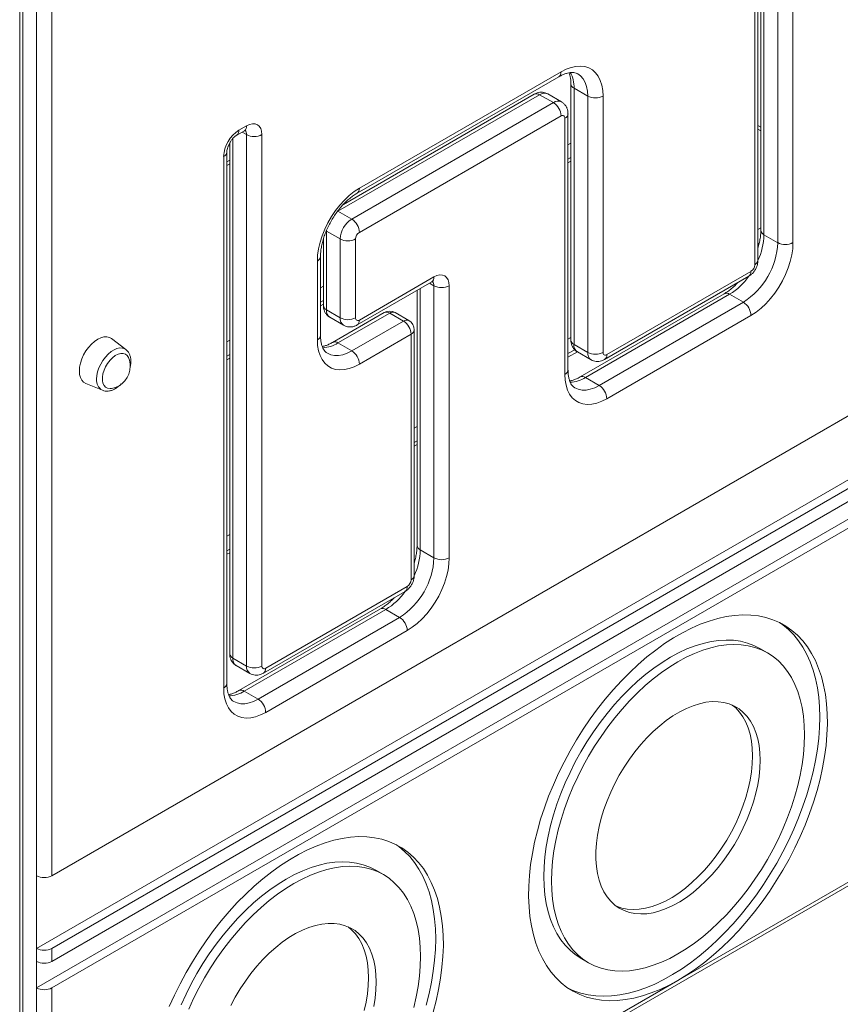
# Model space of a CAD drawing. Units: millimetres. Extents: x -1444 to 26193, y -4034 to 10312.
# Drawn here: x 16556 to 16936, y -2945 to -2489 of the extents above; entities that cross this region are included whole.
import ezdxf

# ---------------------------------------------------------------- set-up
doc = ezdxf.new("R2010")
doc.units = ezdxf.units.MM

msp = doc.modelspace()

# ---------------------------------------------------------------- linework, layer by layer
at = {"color": 7, "linetype": 'Continuous', "lineweight": 15}
for p, q in [((16555.92, -2260.13), (16555.92, -3091.68)), ((16557.39, -2262.18), (16557.39, -3093.72)), ((16563.75, -2885.72), (16563.75, -2437.64)), ((16570.82, -2437.64), (16570.82, -2885.72)), ((16900.54, -2435.77), (16900.54, -2589.02)), ((16899.07, -2439.49), (16899.07, -2586.97)), ((16906.9, -2592.69), (16906.9, -2439.45)), ((16913.97, -2439.45), (16913.97, -2592.69)), ((16896.29, -2602.89), (16896.29, -2449.65)), ((16897.76, -2600.85), (16897.76, -2447.61)), ((16713.2, -2567.51), (16806.57, -2513.6)), ((16712.16, -2569.8), (16805.54, -2515.89)), ((16811.12, -2519.12), (16811.12, -2637.75)), ((16796.67, -2524.22), (16703.3, -2578.12)), ((16794.17, -2523.97), (16705.8, -2574.99)), ((16796.67, -2524.22), (16803.04, -2527.89)), ((16806.79, -2527.52), (16800.42, -2523.85)), ((16812.58, -2521.16), (16818.95, -2524.83)), ((16812.58, -2521.16), (16812.58, -2639.79)), ((16709.66, -2581.8), (16803.04, -2527.89)), ((16818.95, -2643.46), (16818.95, -2524.83)), ((16826.02, -2524.83), (16826.02, -2643.46)), ((16809.8, -2651.63), (16809.8, -2533)), ((16806.57, -2534.02), (16713.2, -2587.92)), ((16808.34, -2653.67), (16808.34, -2535.04)), ((16656.41, -2542.92), (16659.94, -2540.88)), ((16657.44, -2540.63), (16660.98, -2538.59)), ((16660.98, -2788.64), (16660.98, -2542.67)), ((16668.05, -2542.67), (16668.05, -2788.64)), ((16899.07, -2540.92), (16897.76, -2540.16)), ((16653.15, -2546.55), (16653.15, -2782.92)), ((17150.65, -2550.99), (16570.82, -2885.72)), ((16651.83, -2796.8), (16651.83, -2550.84)), ((16650.37, -2798.84), (16650.37, -2552.88)), ((16653.15, -2554.47), (16651.83, -2555.23)), ((16811.12, -2553.29), (16809.8, -2554.04)), ((16703.3, -2578.12), (16709.66, -2581.8)), ((16563.75, -2919.36), (17150.65, -2580.55)), ((16570.82, -2919.36), (17150.65, -2584.64)), ((16697.99, -2587.31), (16704.36, -2590.98)), ((16697.99, -2587.31), (16697.99, -2623.81)), ((16570.82, -2925.35), (17150.65, -2590.63)), ((16696.53, -2591.03), (16696.53, -2621.77)), ((16704.36, -2627.48), (16704.36, -2590.98)), ((16711.43, -2590.98), (16711.43, -2627.48)), ((16898.32, -2592.95), (16897.76, -2593.28)), ((16900.54, -2589.02), (16906.9, -2592.69)), ((16563.75, -2937.6), (17150.65, -2598.79)), ((16693.75, -2637.69), (16693.75, -2601.19)), ((16695.21, -2635.65), (16695.21, -2599.15)), ((16570.82, -2937.6), (17150.65, -2602.88)), ((16827.79, -2644.48), (16894.53, -2605.96)), ((16712.16, -2630.79), (16746.7, -2610.85)), ((16713.2, -2628.5), (16747.74, -2608.56)), ((16826.75, -2646.77), (16893.49, -2608.25)), ((16739.91, -2614.77), (16739.91, -2732.84)), ((16747.74, -2738.55), (16747.74, -2612.65)), ((16754.81, -2612.65), (16754.81, -2738.55)), ((16696.53, -2619.44), (16695.21, -2620.19)), ((16882.13, -2616.32), (16815.39, -2654.85)), ((16884.63, -2616.57), (16817.89, -2655.1)), ((16824.25, -2658.77), (16890.99, -2620.25)), ((16884.63, -2616.57), (16890.99, -2620.25)), ((16697.99, -2623.81), (16704.36, -2627.48)), ((16699.55, -2627.24), (16705.91, -2630.92)), ((16724.73, -2625.06), (16700.8, -2638.87)), ((16727.23, -2625.3), (16703.3, -2639.12)), ((16709.66, -2642.79), (16733.6, -2628.98)), ((16733.6, -2628.98), (16727.23, -2625.3)), ((16736.1, -2628.73), (16729.73, -2625.06)), ((16894.53, -2626.37), (16827.79, -2664.9)), ((16738.6, -2746.72), (16738.6, -2633.06)), ((16605.11, -2642.16), (16598.46, -2637.09)), ((16737.13, -2635.1), (16713.2, -2648.92)), ((16737.13, -2748.76), (16737.13, -2635.1)), ((16605.11, -2642.16), (16605.2, -2642.23)), ((16703.3, -2639.12), (16709.66, -2642.79)), ((16812.91, -2642.26), (16809.8, -2644.05)), ((16812.58, -2639.79), (16818.95, -2643.46)), ((16653.15, -2644.48), (16651.83, -2645.24)), ((16814.14, -2643.22), (16820.5, -2646.9)), ((16817.89, -2655.1), (16824.25, -2658.77)), ((16586.5, -2657.81), (16594.21, -2661.03)), ((16739.91, -2684.4), (16738.6, -2685.16)), ((16653.15, -2734.49), (16651.83, -2735.25)), ((16741.37, -2734.88), (16747.74, -2738.55)), ((16669.82, -2789.66), (16735.36, -2751.82)), ((16668.78, -2791.95), (16734.33, -2754.11)), ((16722.96, -2762.19), (16657.42, -2800.03)), ((16725.46, -2762.43), (16659.92, -2800.27)), ((16666.28, -2803.95), (16731.83, -2766.11)), ((16725.46, -2762.43), (16731.83, -2766.11)), ((16573.32, -3101.73), (17146.08, -2771.08)), ((16735.36, -2772.23), (16669.82, -2810.07)), ((16902.14, -2782.52), (16898.6, -2780.48)), ((16654.61, -2784.96), (16660.98, -2788.64)), ((16656.17, -2788.4), (16662.53, -2792.07)), ((16659.92, -2800.27), (16666.28, -2803.95)), ((16860.73, -2934.12), (17038.55, -2831.46)), ((16724.32, -2885.17), (16720.79, -2883.13)), ((16563.75, -2919.36), (16563.75, -2885.72)), ((16563.75, -2925.35), (16563.75, -2919.36)), ((16570.82, -2919.36), (16570.82, -2925.35)), ((16563.75, -2937.6), (16563.75, -2925.35)), ((16815.79, -2923.93), (16819.33, -2925.97)), ((16682.92, -3036.77), (16860.73, -2934.12)), ((16563.75, -3097.4), (16563.75, -2937.6)), ((16570.82, -2937.6), (16570.82, -3097.4))]:
    msp.add_line(p, q, dxfattribs=at)
at = {"color": 8, "linetype": 'Continuous', "lineweight": 15}
for p, q in [((16660.98, -2542.67), (16658.9, -2541.48)), ((16897.76, -2538.53), (16899.07, -2539.29)), ((16654.61, -2544.47), (16654.61, -2784.96)), ((16809.8, -2547.37), (16811.12, -2546.61)), ((16652.37, -2548.24), (16653.15, -2547.79)), ((16651.83, -2556.92), (16653.15, -2556.16)), ((16809.8, -2555.73), (16811.12, -2554.98)), ((16703.3, -2578.12), (16702.93, -2578.35)), ((16698.01, -2586.84), (16697.99, -2587.31)), ((16897.76, -2586.6), (16899.07, -2585.84)), ((16897.76, -2594.97), (16897.81, -2594.94)), ((16695.21, -2613.52), (16696.53, -2612.76)), ((16741.37, -2613.93), (16741.37, -2734.88)), ((16747.74, -2612.65), (16745.67, -2611.45)), ((16695.21, -2621.89), (16696.53, -2621.13)), ((16651.83, -2638.56), (16653.15, -2637.8)), ((16809.8, -2637.37), (16811.12, -2636.62)), ((16651.83, -2646.93), (16653.15, -2646.17)), ((16809.8, -2645.74), (16814.15, -2643.23)), ((16738.6, -2678.48), (16739.91, -2677.72)), ((16738.6, -2686.85), (16739.91, -2686.09)), ((16651.83, -2728.57), (16653.15, -2727.81)), ((16651.83, -2736.94), (16653.15, -2736.18))]:
    msp.add_line(p, q, dxfattribs=at)
at = {"color": 7, "linetype": 'Continuous', "lineweight": 15, "flags": 128}
for points in [[(16806.57, -2513.6), (16808.92, -2512.41), (16811.23, -2511.57), (16813.47, -2511.08), (16815.61, -2510.96), (16817.62, -2511.2), (16819.47, -2511.81), (16821.13, -2512.77), (16822.58, -2514.06), (16823.79, -2515.68), (16824.75, -2517.6), (16825.45, -2519.79), (16825.88, -2522.21), (16826.02, -2524.83)], [(16668.05, -2542.67), (16667.91, -2541.16), (16667.51, -2539.86), (16666.86, -2538.82), (16665.98, -2538.1), (16664.91, -2537.7), (16663.68, -2537.65), (16662.36, -2537.95), (16660.98, -2538.59)], [(16693.75, -2601.19), (16693.89, -2598.4), (16694.32, -2595.49), (16695.01, -2592.5), (16695.98, -2589.47), (16697.19, -2586.45), (16698.64, -2583.48), (16700.3, -2580.6), (16702.15, -2577.86), (16704.16, -2575.3), (16706.3, -2572.95), (16708.54, -2570.85), (16710.85, -2569.03), (16713.2, -2567.51)], [(16913.97, -2592.69), (16913.83, -2595.48), (16913.41, -2598.39), (16912.71, -2601.38), (16911.74, -2604.41), (16910.53, -2607.43), (16909.08, -2610.4), (16907.42, -2613.28), (16905.57, -2616.02), (16903.56, -2618.58), (16901.42, -2620.93), (16899.18, -2623.03), (16896.87, -2624.85), (16894.53, -2626.37)], [(16754.81, -2612.65), (16754.67, -2611.13), (16754.27, -2609.83), (16753.62, -2608.8), (16752.74, -2608.07), (16751.67, -2607.67), (16750.44, -2607.62), (16749.12, -2607.92), (16747.74, -2608.56)], [(16598.46, -2637.09), (16597.49, -2636.54), (16596.28, -2636.26), (16594.94, -2636.31), (16593.51, -2636.69), (16592.03, -2637.39), (16590.56, -2638.39), (16589.13, -2639.66), (16587.79, -2641.16), (16586.58, -2642.83), (16585.53, -2644.65), (16584.69, -2646.53), (16584.06, -2648.44), (16583.68, -2650.31), (16583.55, -2652.09), (16583.68, -2653.72), (16584.06, -2655.15), (16584.69, -2656.33), (16585.53, -2657.24), (16586.5, -2657.81)], [(16713.2, -2648.92), (16710.85, -2650.11), (16708.54, -2650.95), (16706.3, -2651.44), (16704.16, -2651.56), (16702.15, -2651.32), (16700.3, -2650.71), (16698.64, -2649.76), (16697.19, -2648.46), (16695.98, -2646.84), (16695.01, -2644.92), (16694.32, -2642.74), (16693.89, -2640.31), (16693.75, -2637.69)], [(16606.49, -2646.24), (16606.33, -2645.86), (16605.71, -2644.93), (16604.87, -2644.29), (16603.86, -2643.97), (16602.71, -2643.98), (16601.48, -2644.32), (16600.2, -2644.99), (16598.93, -2645.94), (16597.74, -2647.14), (16596.65, -2648.55), (16595.72, -2650.1), (16594.99, -2651.74), (16594.49, -2653.39), (16594.23, -2654.98), (16594.23, -2656.46), (16594.49, -2657.76), (16594.99, -2658.82), (16595.72, -2659.61), (16596.65, -2660.09), (16597.74, -2660.25), (16598.43, -2660.18)], [(16827.79, -2664.9), (16825.44, -2666.09), (16823.13, -2666.93), (16820.89, -2667.42), (16818.75, -2667.54), (16816.74, -2667.3), (16814.89, -2666.69), (16813.23, -2665.74), (16811.78, -2664.44), (16810.57, -2662.82), (16809.6, -2660.9), (16808.91, -2658.72), (16808.48, -2656.29), (16808.34, -2653.67)], [(16754.81, -2738.55), (16754.67, -2741.34), (16754.24, -2744.25), (16753.54, -2747.24), (16752.58, -2750.27), (16751.37, -2753.29), (16749.92, -2756.26), (16748.26, -2759.14), (16746.41, -2761.88), (16744.4, -2764.44), (16742.26, -2766.79), (16740.02, -2768.89), (16737.71, -2770.72), (16735.36, -2772.23)], [(16860.73, -2934.12), (16864.87, -2931.58), (16868.99, -2928.78), (16873.08, -2925.7), (16877.13, -2922.37), (16881.12, -2918.8), (16885.04, -2914.99), (16888.87, -2910.97), (16892.6, -2906.74), (16896.21, -2902.33), (16899.7, -2897.74), (16903.04, -2893), (16906.24, -2888.12), (16909.27, -2883.12), (16912.13, -2878.02), (16914.81, -2872.83), (16917.29, -2867.57), (16919.57, -2862.26), (16921.64, -2856.93), (16923.49, -2851.59), (16925.12, -2846.26), (16926.52, -2840.95), (16927.68, -2835.69), (16928.6, -2830.5), (16929.27, -2825.4), (16929.71, -2820.4), (16929.89, -2815.52), (16929.83, -2810.77), (16929.52, -2806.19), (16928.97, -2801.77), (16928.17, -2797.54), (16927.13, -2793.52), (16925.85, -2789.71), (16924.33, -2786.14), (16922.59, -2782.81), (16920.63, -2779.73), (16918.46, -2776.92), (16916.08, -2774.39), (16913.5, -2772.14), (16910.73, -2770.19), (16907.78, -2768.54), (16904.66, -2767.19), (16901.39, -2766.16), (16897.97, -2765.44), (16894.42, -2765.04), (16890.74, -2764.96), (16886.96, -2765.2), (16883.09, -2765.76), (16879.13, -2766.63), (16875.11, -2767.82), (16871.04, -2769.32), (16866.93, -2771.12), (16862.8, -2773.22), (16858.67, -2775.6), (16854.53, -2778.28), (16850.43, -2781.22), (16846.35, -2784.42), (16842.33, -2787.88), (16838.38, -2791.57), (16834.5, -2795.48), (16830.72, -2799.61), (16827.05, -2803.93), (16823.5, -2808.43), (16820.08, -2813.1), (16816.81, -2817.91), (16813.69, -2822.85), (16810.74, -2827.91), (16807.97, -2833.06), (16805.39, -2838.29), (16803.01, -2843.57), (16800.83, -2848.89), (16798.87, -2854.23), (16797.13, -2859.57), (16795.62, -2864.89), (16794.34, -2870.17), (16793.3, -2875.4), (16792.5, -2880.55), (16791.95, -2885.61), (16791.64, -2890.55), (16791.58, -2895.36), (16791.76, -2900.03), (16792.19, -2904.53), (16792.87, -2908.86), (16793.79, -2912.98), (16794.95, -2916.9), (16796.35, -2920.59), (16797.98, -2924.05), (16799.83, -2927.25), (16801.9, -2930.2), (16804.18, -2932.87), (16806.66, -2935.26), (16809.33, -2937.36), (16812.19, -2939.16), (16815.23, -2940.66), (16818.42, -2941.85), (16821.77, -2942.73), (16825.26, -2943.29), (16828.87, -2943.53), (16832.6, -2943.45), (16836.43, -2943.05), (16840.35, -2942.34), (16844.34, -2941.3), (16848.38, -2939.96), (16852.48, -2938.31), (16856.6, -2936.36), (16860.73, -2934.12)], [(16926.36, -2812.28), (16926.24, -2807.57), (16925.87, -2803.02), (16925.25, -2798.66), (16924.39, -2794.48), (16923.29, -2790.51), (16921.95, -2786.76), (16920.39, -2783.24), (16918.59, -2779.97), (16916.57, -2776.96), (16914.35, -2774.22), (16911.91, -2771.76), (16909.29, -2769.58), (16907.84, -2768.57)], [(16898.6, -2780.48), (16895.81, -2779.07), (16892.85, -2777.98), (16889.73, -2777.2), (16886.48, -2776.74), (16883.1, -2776.6), (16879.61, -2776.79), (16876.02, -2777.3), (16872.35, -2778.14), (16868.62, -2779.29), (16864.84, -2780.75), (16861.03, -2782.52), (16857.2, -2784.58), (16853.37, -2786.94), (16849.56, -2789.57), (16845.77, -2792.48), (16842.04, -2795.64), (16838.38, -2799.04), (16834.79, -2802.67), (16831.3, -2806.51), (16827.92, -2810.54), (16824.66, -2814.76), (16821.55, -2819.14), (16818.59, -2823.65), (16815.79, -2828.29), (16813.17, -2833.03), (16810.74, -2837.86), (16808.51, -2842.74), (16806.48, -2847.67), (16804.68, -2852.61), (16803.1, -2857.56), (16801.75, -2862.48), (16800.63, -2867.36), (16799.76, -2872.17), (16799.14, -2876.89), (16798.76, -2881.51), (16798.64, -2886.01), (16798.76, -2890.36), (16799.14, -2894.55), (16799.76, -2898.55), (16800.63, -2902.36), (16801.75, -2905.95), (16803.1, -2909.31), (16804.68, -2912.43), (16806.48, -2915.29), (16808.51, -2917.88), (16810.74, -2920.19), (16813.17, -2922.21), (16815.79, -2923.92), (16815.79, -2923.93)], [(16919.29, -2820.44), (16919.17, -2816.09), (16918.79, -2811.9), (16918.17, -2807.9), (16917.3, -2804.09), (16916.19, -2800.5), (16914.84, -2797.13), (16913.25, -2794.02), (16911.45, -2791.16), (16909.42, -2788.57), (16907.19, -2786.26), (16904.76, -2784.24), (16902.14, -2782.52), (16899.35, -2781.11), (16896.38, -2780.02), (16893.27, -2779.24), (16890.01, -2778.78), (16886.63, -2778.64), (16883.14, -2778.83), (16879.56, -2779.34), (16875.89, -2780.18), (16872.16, -2781.33), (16868.38, -2782.79), (16864.56, -2784.56), (16860.73, -2786.62), (16856.9, -2788.98), (16853.09, -2791.61), (16849.31, -2794.52), (16845.58, -2797.68), (16841.91, -2801.08), (16838.32, -2804.71), (16834.83, -2808.55), (16831.45, -2812.59), (16828.2, -2816.8), (16825.09, -2821.18), (16822.12, -2825.69), (16819.33, -2830.33), (16816.71, -2835.07), (16814.28, -2839.9), (16812.04, -2844.78), (16810.02, -2849.71), (16808.21, -2854.66), (16806.63, -2859.6), (16805.28, -2864.52), (16804.17, -2869.4), (16803.3, -2874.21), (16802.68, -2878.93), (16802.3, -2883.56), (16802.17, -2888.05), (16802.3, -2892.4), (16802.68, -2896.59), (16803.3, -2900.59), (16804.17, -2904.4), (16805.28, -2907.99), (16806.63, -2911.36), (16808.21, -2914.47), (16810.02, -2917.33), (16812.04, -2919.92), (16814.28, -2922.23), (16816.71, -2924.25), (16819.33, -2925.97), (16822.12, -2927.38), (16825.09, -2928.47), (16828.2, -2929.25), (16831.45, -2929.71), (16834.83, -2929.85), (16838.32, -2929.66), (16841.91, -2929.14), (16845.58, -2928.31), (16849.31, -2927.16), (16853.09, -2925.7), (16856.9, -2923.93), (16860.73, -2921.87), (16864.56, -2919.51), (16868.38, -2916.88), (16872.16, -2913.97), (16875.89, -2910.81), (16879.56, -2907.41), (16883.14, -2903.78), (16886.63, -2899.94), (16890.01, -2895.9), (16893.27, -2891.69), (16896.38, -2887.31), (16899.35, -2882.8), (16902.14, -2878.16), (16904.76, -2873.41), (16907.19, -2868.59), (16909.42, -2863.71), (16911.45, -2858.78), (16913.25, -2853.83), (16914.84, -2848.89), (16916.19, -2843.97), (16917.3, -2839.09), (16918.17, -2834.28), (16918.79, -2829.55), (16919.17, -2824.93), (16919.29, -2820.44)], [(16669.82, -2810.07), (16667.47, -2811.26), (16665.16, -2812.11), (16662.92, -2812.59), (16660.78, -2812.72), (16658.77, -2812.47), (16656.92, -2811.87), (16655.26, -2810.91), (16653.81, -2809.61), (16652.6, -2807.99), (16651.63, -2806.08), (16650.94, -2803.89), (16650.51, -2801.47), (16650.37, -2798.84)], [(16898.81, -2832.27), (16898.68, -2828.76), (16898.3, -2825.41), (16897.67, -2822.27), (16896.8, -2819.33), (16895.68, -2816.63), (16894.33, -2814.17), (16892.76, -2811.99), (16890.98, -2810.08), (16888.99, -2808.47), (16886.82, -2807.16), (16884.47, -2806.17), (16881.97, -2805.49), (16879.32, -2805.15), (16876.55, -2805.12), (16873.67, -2805.43), (16870.71, -2806.06), (16867.69, -2807.01), (16864.61, -2808.27), (16861.51, -2809.84), (16858.41, -2811.71), (16855.32, -2813.86), (16852.26, -2816.27), (16849.26, -2818.94), (16846.34, -2821.85), (16843.52, -2824.97), (16840.81, -2828.29), (16838.23, -2831.77), (16835.8, -2835.41), (16833.54, -2839.17), (16831.46, -2843.04), (16829.57, -2846.98), (16827.89, -2850.96), (16826.43, -2854.97), (16825.2, -2858.98), (16824.2, -2862.95), (16823.45, -2866.86), (16822.95, -2870.69), (16822.69, -2874.41), (16822.69, -2878), (16822.95, -2881.43), (16823.45, -2884.67), (16824.2, -2887.72), (16825.2, -2890.54), (16826.43, -2893.12), (16827.89, -2895.44), (16829.57, -2897.49), (16831.46, -2899.25), (16833.54, -2900.71), (16835.8, -2901.86), (16838.23, -2902.7), (16840.81, -2903.21), (16843.52, -2903.4), (16846.34, -2903.26), (16849.26, -2902.79), (16852.26, -2902), (16855.32, -2900.89), (16858.41, -2899.47), (16861.51, -2897.75), (16864.61, -2895.74), (16867.69, -2893.46), (16870.71, -2890.91), (16873.67, -2888.12), (16876.55, -2885.11), (16879.32, -2881.89), (16881.97, -2878.48), (16884.47, -2874.91), (16886.82, -2871.21), (16888.99, -2867.39), (16890.98, -2863.49), (16892.76, -2859.52), (16894.33, -2855.52), (16895.68, -2851.51), (16896.8, -2847.52), (16897.67, -2843.58), (16898.3, -2839.7), (16898.68, -2835.92), (16898.81, -2832.27)], [(16895.27, -2830.22), (16895.14, -2826.71), (16894.77, -2823.37), (16894.14, -2820.22), (16893.26, -2817.29), (16892.15, -2814.58), (16890.8, -2812.13), (16889.23, -2809.94), (16887.44, -2808.04), (16885.83, -2806.69)], [(16810.09, -2937.88), (16812.48, -2938.95), (16815.71, -2940.06), (16819.1, -2940.86), (16822.62, -2941.34), (16826.26, -2941.5), (16830.01, -2941.34), (16833.87, -2940.86), (16837.8, -2940.07), (16841.81, -2938.96), (16845.87, -2937.54), (16849.97, -2935.81), (16854.1, -2933.79), (16858.23, -2931.47), (16862.37, -2928.87), (16866.48, -2925.99), (16870.57, -2922.85), (16874.6, -2919.46), (16878.57, -2915.83), (16882.47, -2911.97), (16886.27, -2907.89), (16889.97, -2903.62), (16893.56, -2899.16), (16897.01, -2894.53), (16900.32, -2889.75), (16903.48, -2884.84), (16906.47, -2879.81), (16909.29, -2874.68), (16911.91, -2869.48), (16914.35, -2864.21), (16916.57, -2858.89), (16918.59, -2853.56), (16920.39, -2848.21), (16921.95, -2842.89), (16923.29, -2837.59), (16924.39, -2832.35), (16925.25, -2827.18), (16925.87, -2822.1), (16926.24, -2817.12), (16926.36, -2812.28)], [(16832.11, -2899.75), (16832.27, -2899.82), (16834.69, -2900.66), (16837.27, -2901.17), (16839.98, -2901.36), (16842.81, -2901.21), (16845.73, -2900.75), (16848.73, -2899.96), (16851.78, -2898.85), (16854.87, -2897.43), (16857.98, -2895.71), (16861.08, -2893.7), (16864.15, -2891.42), (16867.18, -2888.87), (16870.14, -2886.08), (16873.01, -2883.07), (16875.78, -2879.84), (16878.43, -2876.44), (16880.94, -2872.87), (16883.28, -2869.17), (16885.46, -2865.35), (16887.44, -2861.45), (16889.23, -2857.48), (16890.8, -2853.48), (16892.15, -2849.47), (16893.26, -2845.48), (16894.14, -2841.54), (16894.77, -2837.66), (16895.14, -2833.88), (16895.27, -2830.22)], [(16747.3, -2948.91), (16748.7, -2943.6), (16749.86, -2938.35), (16750.78, -2933.15), (16751.46, -2928.05), (16751.89, -2923.05), (16752.08, -2918.17), (16752.02, -2913.42), (16751.71, -2908.84), (16751.15, -2904.42), (16750.35, -2900.19), (16749.31, -2896.17), (16748.03, -2892.36), (16746.52, -2888.79), (16744.78, -2885.46), (16742.82, -2882.38), (16740.64, -2879.57), (16738.26, -2877.04), (16735.68, -2874.79), (16732.91, -2872.84), (16729.96, -2871.19), (16726.85, -2869.84), (16723.57, -2868.81), (16720.15, -2868.09), (16716.6, -2867.69), (16712.93, -2867.61), (16709.15, -2867.85), (16705.27, -2868.41), (16701.32, -2869.28), (16697.3, -2870.47), (16693.23, -2871.97), (16689.12, -2873.77), (16684.99, -2875.87), (16680.85, -2878.26), (16676.72, -2880.93), (16672.61, -2883.87), (16668.54, -2887.07), (16664.52, -2890.53), (16660.56, -2894.22), (16656.69, -2898.13), (16652.91, -2902.26), (16649.24, -2906.58), (16645.68, -2911.08), (16642.26, -2915.75), (16638.99, -2920.56), (16635.87, -2925.5), (16632.93, -2930.56), (16630.16, -2935.71), (16627.58, -2940.94), (16625.19, -2946.22)], [(16748.55, -2914.93), (16748.43, -2910.22), (16748.05, -2905.68), (16747.44, -2901.31), (16746.58, -2897.13), (16745.48, -2893.16), (16744.14, -2889.41), (16742.57, -2885.89), (16740.77, -2882.62), (16738.76, -2879.61), (16736.53, -2876.87), (16734.1, -2874.41), (16731.47, -2872.24), (16730.02, -2871.22)], [(16720.79, -2883.13), (16717.99, -2881.72), (16715.03, -2880.63), (16711.92, -2879.85), (16708.66, -2879.39), (16705.28, -2879.25), (16701.79, -2879.44), (16698.21, -2879.95), (16694.54, -2880.79), (16690.81, -2881.94), (16687.03, -2883.4), (16683.21, -2885.17), (16679.38, -2887.23), (16675.55, -2889.59), (16671.74, -2892.22), (16667.96, -2895.13), (16664.23, -2898.29), (16660.56, -2901.69), (16656.97, -2905.32), (16653.48, -2909.16), (16650.1, -2913.19), (16646.85, -2917.41), (16643.73, -2921.79), (16640.77, -2926.3), (16637.98, -2930.94), (16635.36, -2935.68), (16632.93, -2940.51), (16630.69, -2945.39)], [(16741.48, -2923.09), (16741.35, -2918.74), (16740.98, -2914.55), (16740.35, -2910.55), (16739.48, -2906.74), (16738.37, -2903.15), (16737.02, -2899.79), (16735.44, -2896.67), (16733.63, -2893.81), (16731.61, -2891.22), (16729.38, -2888.91), (16726.95, -2886.89), (16724.33, -2885.17), (16721.53, -2883.76), (16718.57, -2882.67), (16715.45, -2881.89), (16712.2, -2881.43), (16708.82, -2881.29), (16705.33, -2881.48), (16701.74, -2882), (16698.08, -2882.83), (16694.34, -2883.98), (16690.56, -2885.44), (16686.75, -2887.21), (16682.92, -2889.27), (16679.09, -2891.63), (16675.28, -2894.26), (16671.49, -2897.17), (16667.76, -2900.33), (16664.1, -2903.73), (16660.51, -2907.36), (16657.02, -2911.2), (16653.64, -2915.24), (16650.39, -2919.45), (16647.27, -2923.83), (16644.31, -2928.34), (16641.51, -2932.98), (16638.89, -2937.73), (16636.46, -2942.55), (16634.23, -2947.43)], [(16720.99, -2934.92), (16720.87, -2931.41), (16720.49, -2928.07), (16719.86, -2924.92), (16718.98, -2921.98), (16717.87, -2919.28), (16716.52, -2916.82), (16714.95, -2914.64), (16713.16, -2912.73), (16711.18, -2911.12), (16709, -2909.81), (16706.66, -2908.82), (16704.15, -2908.14), (16701.51, -2907.8), (16698.73, -2907.77), (16695.86, -2908.08), (16692.9, -2908.71), (16689.87, -2909.66), (16686.8, -2910.92), (16683.7, -2912.49), (16680.59, -2914.36), (16677.5, -2916.51), (16674.45, -2918.92), (16671.45, -2921.59), (16668.53, -2924.5), (16665.7, -2927.62), (16662.99, -2930.94), (16660.42, -2934.42), (16657.99, -2938.06), (16655.72, -2941.83), (16653.64, -2945.69)], [(16717.46, -2932.88), (16717.33, -2929.37), (16716.95, -2926.02), (16716.32, -2922.88), (16715.45, -2919.94), (16714.33, -2917.24), (16712.98, -2914.78), (16711.41, -2912.6), (16709.63, -2910.69), (16708.01, -2909.34)], [(16744.14, -2945.54), (16745.48, -2940.24), (16746.58, -2935), (16747.44, -2929.83), (16748.05, -2924.75), (16748.43, -2919.77), (16748.55, -2914.93)], [(16738.37, -2946.62), (16739.48, -2941.74), (16740.35, -2936.93), (16740.98, -2932.21), (16741.35, -2927.58), (16741.48, -2923.09)], [(16715.45, -2948.13), (16716.32, -2944.19), (16716.95, -2940.31), (16717.33, -2936.53), (16717.46, -2932.88)], [(16719.86, -2946.23), (16720.49, -2942.35), (16720.87, -2938.57), (16720.99, -2934.92)]]:
    msp.add_lwpolyline(points, dxfattribs=at)
at = {"color": 8, "linetype": 'Continuous', "lineweight": 15, "flags": 128}
for points in [[(16818.95, -2524.83), (16818.81, -2522.51), (16818.4, -2520.39), (16817.74, -2518.5), (16816.82, -2516.88), (16815.66, -2515.55), (16814.31, -2514.55)], [(16591.53, -2655.82), (16591.65, -2654.15), (16592.02, -2652.4), (16592.62, -2650.61), (16593.43, -2648.85), (16594.44, -2647.16), (16595.59, -2645.62), (16596.86, -2644.25), (16598.22, -2643.12), (16599.6, -2642.25), (16600.97, -2641.67), (16602.29, -2641.4), (16603.51, -2641.46), (16604.59, -2641.83), (16605.11, -2642.16)], [(16698.38, -2643.89), (16698.41, -2643.91), (16699.97, -2644.59), (16701.71, -2644.93), (16703.57, -2644.91), (16705.54, -2644.55), (16707.58, -2643.84), (16709.66, -2642.79)], [(16812.97, -2659.87), (16813, -2659.89), (16814.56, -2660.57), (16816.3, -2660.9), (16818.16, -2660.89), (16820.13, -2660.52), (16822.17, -2659.82), (16824.25, -2658.77)], [(16655, -2805.05), (16655.03, -2805.06), (16656.59, -2805.74), (16658.32, -2806.08), (16660.19, -2806.06), (16662.16, -2805.7), (16664.2, -2804.99), (16666.28, -2803.95)]]:
    msp.add_lwpolyline(points, dxfattribs=at)
at = {"color": 8, "linetype": 'Continuous', "lineweight": 15}
for centre, radius, start, end in [((16804.12, -2513.87), 2.46, 305.0149, 6.2982), ((16798.34, -2520.65), 14.25, 357.934, 28.4569), ((16813.62, -2518.87), 2.51, 185.7118, 245.6237), ((16795.21, -2526.26), 2.51, 54.3842, 114.3062), ((16798.87, -2527.29), 3.77, 65.6925, 125.6172), ((16805.23, -2530.96), 3.77, 65.701, 125.6165), ((16807.45, -2532.85), 2.36, 292.1676, 356.5418), ((16654.94, -2540.88), 2.52, 305.7106, 5.6206), ((16658.6, -2538.89), 2.4, 304.0591, 7.2549), ((16658.28, -2542.46), 2.7, 355.5193, 42.0721), ((16649.33, -2550.59), 2.51, 294.3762, 354.2871), ((16710.69, -2567.75), 2.52, 305.8519, 5.6076), ((16901.57, -2586.72), 2.51, 185.6942, 245.627), ((16869.82, -2588.2), 30.73, 335.4466, 358.4781), ((16692.71, -2598.9), 2.52, 294.3899, 354.1056), ((16895.25, -2600.6), 2.51, 294.3748, 354.3031), ((16892.17, -2606.27), 2.38, 303.7912, 7.5218), ((16745.36, -2608.87), 2.4, 304.0584, 7.2551), ((16745.04, -2612.44), 2.7, 355.5228, 42.0673), ((16868.86, -2590.71), 30.29, 301.3562, 324.6394), ((16883.16, -2618.62), 2.51, 54.3817, 114.3077), ((16699.03, -2621.52), 2.51, 185.6954, 245.6236), ((16701.56, -2624.26), 3.6, 172.7455, 235.9427), ((16725.77, -2627.35), 2.51, 54.3827, 114.3077), ((16728.7, -2627.35), 2.51, 65.6934, 125.617), ((16708.03, -2627.89), 3.7, 173.7037, 234.9922), ((16710.83, -2628.81), 2.38, 303.799, 7.483), ((16735.06, -2631.02), 2.51, 65.6934, 125.617), ((16736.09, -2632.81), 2.51, 294.3738, 354.305), ((16692.71, -2635.4), 2.51, 294.3748, 354.3031), ((16813.62, -2637.5), 2.51, 185.6962, 245.6251), ((16695.72, -2627.01), 14.29, 271.9083, 302.0371), ((16701.83, -2641.17), 2.52, 54.3848, 114.2903), ((16816.06, -2640.28), 3.52, 171.9269, 236.7612), ((16822.58, -2643.89), 3.66, 173.3345, 235.3614), ((16825.28, -2644.73), 2.52, 305.7029, 5.6205), ((16807.3, -2651.38), 2.51, 294.3756, 354.3032), ((16596.79, -2656.4), 5.3, 173.6604, 240.854), ((16810.31, -2642.99), 14.29, 271.9081, 302.0372), ((16816.42, -2657.15), 2.52, 54.4065, 114.0322), ((16742.41, -2732.59), 2.51, 185.6954, 245.6236), ((16710.66, -2734.06), 30.73, 335.4456, 358.4791), ((16736.09, -2746.47), 2.51, 294.3738, 354.305), ((16732.91, -2752.09), 2.46, 305.0152, 6.2983), ((16709.7, -2736.57), 30.29, 301.3562, 324.6393), ((16724, -2764.48), 2.51, 54.3827, 114.3077), ((16655.65, -2782.67), 2.51, 185.6939, 245.6251), ((16658.09, -2785.46), 3.51, 171.8734, 236.8147), ((16664.61, -2789.06), 3.66, 173.3236, 235.3723), ((16667.31, -2789.9), 2.52, 305.7023, 5.6211), ((16649.33, -2796.55), 2.51, 294.3747, 354.3041), ((16652.34, -2788.16), 14.29, 271.9082, 302.0371), ((16658.45, -2802.32), 2.52, 54.4075, 114.0323)]:
    msp.add_arc(centre, radius, start, end, dxfattribs=at)
at = {"color": 7, "linetype": 'Continuous', "lineweight": 15}
for centre, radius, start, end in [((16798.9, -2534.37), 7.68, 2.6056, 57.3944), ((16822.48, -2518.01), 7.68, 242.6088, 297.3912), ((16807.26, -2534.86), 1.09, 350.7889, 129.2027), ((16665.72, -2553.58), 15.37, 122.6055, 177.3947), ((16664.51, -2535.85), 7.69, 242.6094, 297.3906), ((16715.87, -2591.51), 11.53, 122.6061, 177.3937), ((16705.52, -2588.27), 7.68, 2.6056, 57.3944), ((16715.27, -2591.16), 3.84, 122.605, 177.395), ((16707.89, -2584.16), 7.69, 242.6097, 297.3907), ((16872.36, -2591.12), 34.58, 302.6055, 357.3944), ((16910.43, -2585.87), 7.68, 242.6088, 297.3912), ((16892.45, -2602.72), 3.84, 302.6047, 357.3953), ((16751.27, -2605.82), 7.69, 242.6098, 297.3902), ((16886.85, -2626.72), 7.68, 2.605, 57.395), ((16727.23, -2629.39), 5, 60.0027, 119.9973), ((16707.89, -2620.66), 7.69, 242.6097, 297.3907), ((16712.51, -2627.66), 1.09, 170.7831, 309.2061), ((16729.45, -2635.45), 7.68, 2.6051, 57.3949), ((16733.6, -2633.06), 5, 0, 60.0027), ((16705.52, -2649.27), 7.68, 2.6051, 57.3949), ((16596.64, -2649.85), 10.49, 0, 20.1422), ((16822.48, -2636.64), 7.68, 242.6088, 297.3912), ((16827.1, -2643.64), 1.09, 170.7862, 309.203), ((16596.64, -2649.85), 10.49, 279.8632, 0), ((16820.11, -2665.25), 7.68, 2.605, 57.395), ((16713.2, -2736.98), 34.58, 302.6054, 357.3946), ((16751.27, -2731.73), 7.69, 242.6098, 297.3902), ((16733.29, -2748.58), 3.84, 302.6054, 357.3946), ((16727.69, -2772.58), 7.68, 2.6051, 57.3949), ((16664.51, -2781.81), 7.69, 242.6094, 297.3906), ((16669.13, -2788.81), 1.09, 170.7863, 309.2042), ((16662.14, -2810.42), 7.68, 2.6051, 57.3949), ((16567.28, -2878.9), 7.68, 242.6092, 297.3908), ((16567.28, -2912.54), 7.68, 242.6092, 297.3908), ((16567.28, -2918.53), 7.68, 242.6092, 297.3908), ((16567.28, -2930.78), 7.68, 242.6092, 297.3908)]:
    msp.add_arc(centre, radius, start, end, dxfattribs=at)
for points, knots in [([(16805.54, -2515.89), (16805.83, -2515.73), (16806.68, -2515.26), (16808.03, -2514.66), (16809.53, -2514.18), (16810.87, -2513.93), (16812.06, -2513.89), (16813.08, -2514.04), (16813.81, -2514.25), (16814.17, -2514.49), (16814.29, -2514.57)], [0, 0, 0, 0, 0.072521, 0.210641, 0.348335, 0.486337, 0.626306, 0.771476, 0.927823, 1, 1, 1, 1]), ([(16810.32, -2514.06), (16810.46, -2514.45), (16810.74, -2515.28), (16811.01, -2516.84), (16811.11, -2518.17), (16811.12, -2518.95), (16811.12, -2519.12)], [0, 0, 0, 0, 0.286977, 0.61272, 0.917026, 1, 1, 1, 1]), ([(16800.41, -2523.86), (16800.04, -2523.67), (16799.29, -2523.28), (16798.04, -2523.05), (16796.77, -2523.06), (16795.45, -2523.33), (16794.63, -2523.74), (16794.17, -2523.97)], [0, 0, 0, 0, 0.188411, 0.3859879, 0.5770519, 0.7663628, 1, 1, 1, 1]), ([(16809.8, -2533), (16809.78, -2532.58), (16809.74, -2531.73), (16809.38, -2530.49), (16808.78, -2529.33), (16807.94, -2528.35), (16807.25, -2527.74), (16806.82, -2527.55), (16806.78, -2527.53)], [0, 0, 0, 0, 0.189194, 0.391288, 0.589125, 0.785359, 0.981259, 1, 1, 1, 1]), ([(16659.94, -2540.88), (16660.04, -2540.83), (16660.32, -2540.67), (16660.6, -2540.59), (16660.61, -2540.59), (16660.61, -2540.59)], [0, 0, 0, 0, 0.23848, 0.680002, 1, 1, 1, 1]), ([(16651.83, -2550.84), (16651.84, -2550.71), (16651.85, -2550.35), (16651.96, -2549.57), (16652.24, -2548.52), (16652.69, -2547.37), (16653.3, -2546.21), (16654.03, -2545.12), (16654.83, -2544.18), (16655.6, -2543.46), (16656.12, -2543.09), (16656.36, -2542.95), (16656.41, -2542.92)], [0, 0, 0, 0, 0.058563, 0.167404, 0.279705, 0.39582, 0.514519, 0.634249, 0.753081, 0.86941, 0.973333, 1, 1, 1, 1]), ([(16695.21, -2599.15), (16695.22, -2598.8), (16695.23, -2597.79), (16695.4, -2596), (16695.79, -2593.75), (16696.38, -2591.4), (16697.16, -2589), (16698.13, -2586.58), (16699.28, -2584.18), (16700.59, -2581.84), (16702.04, -2579.58), (16703.61, -2577.46), (16705.27, -2575.49), (16707, -2573.71), (16708.76, -2572.15), (16710.49, -2570.82), (16711.61, -2570.13), (16712.16, -2569.8)], [0, 0, 0, 0, 0.035414, 0.103425, 0.171823, 0.240649, 0.309862, 0.379394, 0.449153, 0.519042, 0.588963, 0.658789, 0.728415, 0.797739, 0.866671, 0.935132, 1, 1, 1, 1]), ([(16899.07, -2586.97), (16899.07, -2587.32), (16899.05, -2588.33), (16898.89, -2590.12), (16898.48, -2592.38), (16898.12, -2594), (16897.83, -2594.87), (16897.81, -2594.94)], [0, 0, 0, 0, 0.143396, 0.418785, 0.695745, 0.974426, 1, 1, 1, 1]), ([(16893.49, -2608.25), (16893.8, -2608.04), (16894.52, -2607.59), (16895.5, -2606.65), (16896.41, -2605.44), (16897.14, -2604.05), (16897.61, -2602.57), (16897.75, -2601.48), (16897.76, -2600.93), (16897.76, -2600.85)], [0, 0, 0, 0, 0.127491, 0.288445, 0.456091, 0.629189, 0.81011, 0.974756, 1, 1, 1, 1]), ([(16746.7, -2610.85), (16746.8, -2610.8), (16747.08, -2610.65), (16747.37, -2610.56), (16747.37, -2610.56), (16747.37, -2610.56)], [0, 0, 0, 0, 0.23848, 0.680015, 1, 1, 1, 1]), ([(16888.48, -2611.13), (16888.08, -2611.56), (16887.12, -2612.58), (16885.53, -2613.97), (16883.79, -2615.31), (16882.67, -2615.99), (16882.13, -2616.32)], [0, 0, 0, 0, 0.193592, 0.468421, 0.741371, 1, 1, 1, 1]), ([(16696.53, -2621.77), (16696.55, -2622.18), (16696.59, -2623.03), (16696.95, -2624.27), (16697.55, -2625.44), (16698.4, -2626.41), (16699.09, -2627.03), (16699.52, -2627.22), (16699.56, -2627.23)], [0, 0, 0, 0, 0.189046, 0.390989, 0.588682, 0.784753, 0.98051, 1, 1, 1, 1]), ([(16705.92, -2630.91), (16706.29, -2631.1), (16707.04, -2631.48), (16708.3, -2631.72), (16709.56, -2631.71), (16710.88, -2631.43), (16711.7, -2631.02), (16712.16, -2630.79)], [0, 0, 0, 0, 0.189035, 0.38646, 0.577378, 0.766551, 1, 1, 1, 1]), ([(16698.41, -2643.87), (16698.23, -2643.77), (16697.8, -2643.53), (16697.2, -2642.92), (16696.58, -2642.04), (16696.05, -2640.92), (16695.61, -2639.55), (16695.32, -2637.93), (16695.22, -2636.59), (16695.22, -2635.81), (16695.21, -2635.65)], [0, 0, 0, 0, 0.106081, 0.26512, 0.409025, 0.54554, 0.690645, 0.83197, 0.963998, 1, 1, 1, 1]), ([(16811.12, -2637.75), (16811.14, -2638.16), (16811.18, -2639.01), (16811.54, -2640.25), (16812.14, -2641.42), (16812.99, -2642.39), (16813.68, -2643), (16814.11, -2643.2), (16814.15, -2643.21)], [0, 0, 0, 0, 0.189047, 0.390991, 0.588686, 0.784758, 0.980512, 1, 1, 1, 1]), ([(16607.42, -2647.63), (16607.42, -2647.33), (16607.39, -2646.49), (16607.16, -2645.23), (16606.65, -2643.95), (16606.01, -2642.95), (16605.45, -2642.48), (16605.21, -2642.28)], [0, 0, 0, 0, 0.137183, 0.393063, 0.61859, 0.834354, 1, 1, 1, 1]), ([(16700.8, -2638.87), (16700.5, -2639.04), (16699.65, -2639.51), (16698.31, -2640.1), (16696.98, -2640.54), (16696.28, -2640.66), (16696.01, -2640.7)], [0, 0, 0, 0, 0.167376, 0.486154, 0.803949, 1, 1, 1, 1]), ([(16607.15, -2650.13), (16607.25, -2649.55), (16607.4, -2648.7), (16607.42, -2647.89), (16607.42, -2647.63)], [0, 0, 0, 0, 0.675968, 1, 1, 1, 1]), ([(16820.51, -2646.89), (16820.88, -2647.08), (16821.63, -2647.46), (16822.89, -2647.7), (16824.15, -2647.68), (16825.47, -2647.41), (16826.29, -2647), (16826.75, -2646.77)], [0, 0, 0, 0, 0.1890388, 0.3864579, 0.5773838, 0.76655, 1, 1, 1, 1]), ([(16813, -2659.85), (16812.82, -2659.75), (16812.39, -2659.51), (16811.79, -2658.9), (16811.17, -2658.02), (16810.64, -2656.9), (16810.2, -2655.53), (16809.91, -2653.91), (16809.81, -2652.57), (16809.81, -2651.79), (16809.8, -2651.63)], [0, 0, 0, 0, 0.106081, 0.265121, 0.409027, 0.545542, 0.690647, 0.831972, 0.964, 1, 1, 1, 1]), ([(16815.39, -2654.85), (16815.09, -2655.02), (16814.24, -2655.49), (16812.9, -2656.08), (16811.57, -2656.52), (16810.87, -2656.64), (16810.6, -2656.68)], [0, 0, 0, 0, 0.167376, 0.486155, 0.803941, 1, 1, 1, 1]), ([(16594.29, -2661.02), (16594.51, -2661.11), (16595.11, -2661.37), (16596.2, -2661.47), (16597.51, -2661.36), (16598.86, -2660.95), (16600.24, -2660.27), (16601.59, -2659.3), (16602.5, -2658.54), (16602.9, -2658.07), (16602.91, -2658.06)], [0, 0, 0, 0, 0.079649, 0.220856, 0.365088, 0.515604, 0.672702, 0.833909, 0.996047, 1, 1, 1, 1]), ([(16739.91, -2732.84), (16739.9, -2733.18), (16739.89, -2734.19), (16739.72, -2735.99), (16739.32, -2738.24), (16738.94, -2739.91), (16738.64, -2740.83), (16738.6, -2740.96)], [0, 0, 0, 0, 0.140861, 0.411386, 0.683448, 0.957206, 1, 1, 1, 1]), ([(16734.33, -2754.11), (16734.64, -2753.91), (16735.36, -2753.45), (16736.33, -2752.51), (16737.25, -2751.31), (16737.98, -2749.91), (16738.45, -2748.43), (16738.59, -2747.34), (16738.59, -2746.79), (16738.6, -2746.72)], [0, 0, 0, 0, 0.127492, 0.288442, 0.456088, 0.62919, 0.810112, 0.974756, 1, 1, 1, 1]), ([(16729.32, -2757), (16728.92, -2757.42), (16727.95, -2758.44), (16726.37, -2759.83), (16724.63, -2761.17), (16723.51, -2761.85), (16722.96, -2762.19)], [0, 0, 0, 0, 0.193591, 0.468421, 0.741377, 1, 1, 1, 1]), ([(16653.15, -2782.92), (16653.17, -2783.33), (16653.21, -2784.19), (16653.57, -2785.43), (16654.17, -2786.59), (16655.02, -2787.57), (16655.71, -2788.18), (16656.14, -2788.37), (16656.18, -2788.39)], [0, 0, 0, 0, 0.189046, 0.390993, 0.588683, 0.784758, 0.980512, 1, 1, 1, 1]), ([(16662.54, -2792.06), (16662.91, -2792.25), (16663.66, -2792.64), (16664.92, -2792.87), (16666.18, -2792.86), (16667.5, -2792.59), (16668.32, -2792.18), (16668.78, -2791.95)], [0, 0, 0, 0, 0.1890379, 0.3864599, 0.5773813, 0.7665471, 1, 1, 1, 1]), ([(16655.03, -2805.03), (16654.85, -2804.93), (16654.42, -2804.68), (16653.82, -2804.07), (16653.2, -2803.2), (16652.67, -2802.08), (16652.23, -2800.7), (16651.94, -2799.09), (16651.84, -2797.74), (16651.84, -2796.97), (16651.83, -2796.8)], [0, 0, 0, 0, 0.106081, 0.265121, 0.409026, 0.54554, 0.690645, 0.83197, 0.963999, 1, 1, 1, 1]), ([(16657.42, -2800.03), (16657.12, -2800.19), (16656.27, -2800.66), (16654.93, -2801.26), (16653.6, -2801.7), (16652.9, -2801.81), (16652.63, -2801.86)], [0, 0, 0, 0, 0.167376, 0.486153, 0.803943, 1, 1, 1, 1])]:
    msp.add_open_spline(points, degree=3, knots=knots, dxfattribs=at)

doc.saveas('drawing.dxf')
